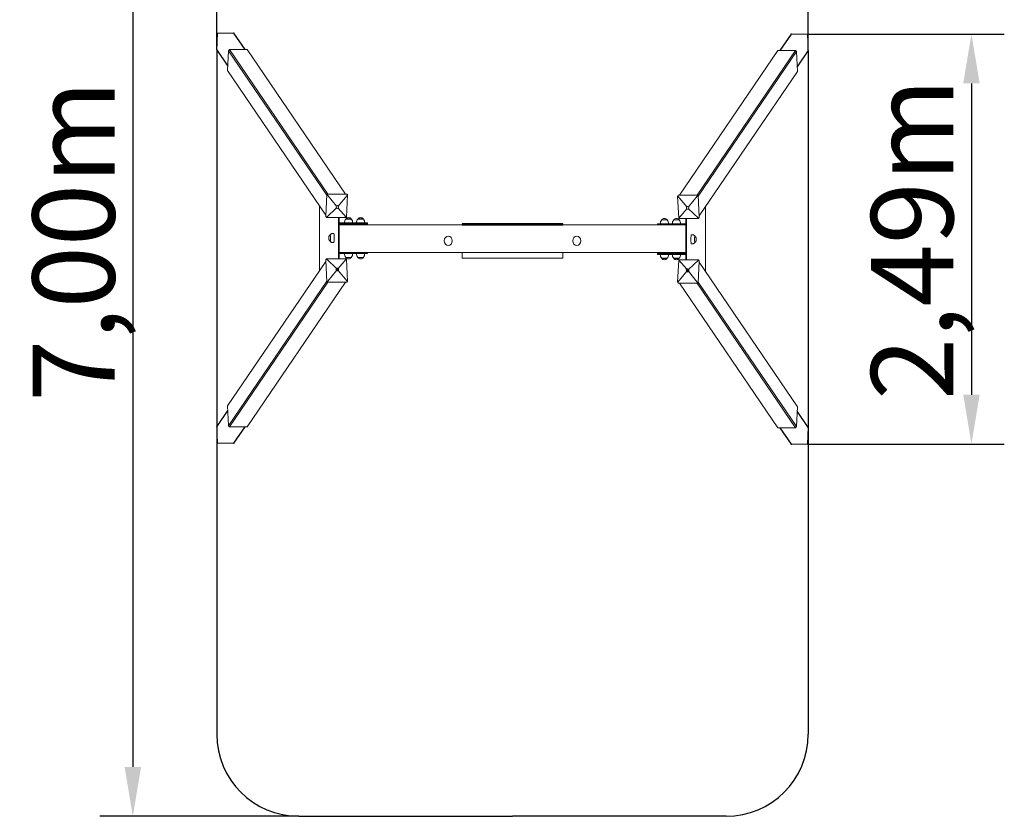
# Model space of a CAD drawing. Units: centimetres. Extents: x -1685 to 4307, y -2810 to 5402.
# Drawn here: x -1685 to 4307, y -2810 to 2036 of the extents above; entities that cross this region are included whole.
import ezdxf

# ---------------------------------------------------------------- set-up
doc = ezdxf.new("R2010")
doc.units = ezdxf.units.CM
doc.header["$MEASUREMENT"] = 0
doc.layers.add('Layer 1', color=7, linetype='Continuous')
doc.dimstyles.get("Standard").update_dxf_attribs({"dimtxt": 0.18, "dimasz": 0.18, "dimexe": 0.18, "dimexo": 0.0625, "dimgap": 0.09, "dimtad": 0, "dimtih": 1, "dimtoh": 1, "dimdec": 4, "dimzin": 0, "dimdsep": 46, "dimtxsty": 'Standard', "dimcen": 0.09, "dimadec": 0, "dimazin": 0, "dimtfac": 1, "dimtdec": 4, "dimtofl": 0, "dimtmove": 0, "dimatfit": 3, "dimfxl": 1, "dimtolj": 1, "dimtzin": 0, "dimarcsym": 0})

# ---------------------------------------------------------------- blocks, each defined once
blk = doc.blocks.new('*D2')
at = {"color": 0, "lineweight": -2}
for p, q in [((13.7, 4190.4), (-1196.7, 4190.4)), ((-996.7, 3890.4), (-996.7, -2509.6)), ((13.7, -2809.6), (-1196.7, -2809.6))]:
    blk.add_line(p, q, dxfattribs=at)
at = {"color": 0}
for points in [[(-946.7, 3890.4), (-1046.7, 3890.4), (-996.7, 4190.4)], [(-1046.7, -2509.6), (-946.7, -2509.6), (-996.7, -2809.6)]]:
    blk.add_solid(points, dxfattribs=at)
at = {"layer": 'Defpoints', "color": 0}
for p in [(13.8, 4190.4), (-996.7, -2809.6), (13.8, -2809.6)]:
    blk.add_point(p, dxfattribs=at)
at = {"color": 0, "insert": (-1357.2, 690.4), "char_height": 500, "attachment_point": 5, "rotation": 90}
blk.add_mtext('\\A1;{\\fArial|b1|i0|c238|p34;7,00m}', dxfattribs=at)
blk = doc.blocks.new('*D3')
at = {"color": 0, "lineweight": -2, "transparency": 16777216}
for p, q in [((3108.9, 1948.7), (4306.7, 1948.7)), ((4106.7, 1648.7), (4106.7, -245.6)), ((3108.9, -545.6), (4306.7, -545.6))]:
    blk.add_line(p, q, dxfattribs=at)
at = {"color": 0, "transparency": 16777216}
for points in [[(4056.7, 1648.7), (4156.7, 1648.7), (4106.7, 1948.7)], [(4056.7, -245.6), (4156.7, -245.6), (4106.7, -545.6)]]:
    blk.add_solid(points, dxfattribs=at)
at = {"layer": 'Defpoints', "color": 0, "transparency": 16777216}
for p in [(3108.8, 1948.7), (3108.8, -545.6), (4106.7, -545.6)]:
    blk.add_point(p, dxfattribs=at)
at = {"color": 0, "transparency": 16777216, "insert": (3745.9, 701.6), "char_height": 500, "attachment_point": 5, "rotation": 90}
blk.add_mtext('\\A1;{\\fArial|b1|i0|c238|p34;2,49m}', dxfattribs=at)

msp = doc.modelspace()

# ---------------------------------------------------------------- hatches: boundary and pattern name
h = msp.add_hatch(color=256)
h.set_gradient(color1=(104, 21, 3), color2=(104, 19, 2), one_color=1)
edge = h.paths.add_edge_path()
edge.add_spline(control_points=[(432.2949, 620.017956), (432.2949, 620.021126), (432.2949, 620.704636), (432.2949, 620.707933)], knot_values=[0.0023134134, 0.0023134134, 0.0023134134, 0.0023134134, 0.9975939559, 0.9975939559, 0.9975939559, 0.9975939559], degree=3, periodic=0)
edge.add_spline(control_points=[(432.2949, 620.707945), (324.501581, 620.707945), (259.0849, 620.707945), (259.0849, 620.707945)], knot_values=[0, 0, 0, 0, 0.1761022002, 0.1761022002, 0.1761022002, 0.1761022002], degree=3, periodic=0)
edge.add_spline(control_points=[(259.0849, 620.707945), (259.0849, 620.477198), (259.0849, 620.247195), (259.0849, 620.017945)], knot_values=[0.2484212664, 0.2484212664, 0.2484212664, 0.2484212664, 0.2508561314, 0.2508561314, 0.2508561314, 0.2508561314], degree=3, periodic=0)
edge.add_spline(control_points=[(259.0849, 620.017945), (259.0849, 620.017945), (432.258013, 620.017945), (432.294894, 620.017945)], knot_values=[0, 0, 0, 0, 0.9998935152, 0.9998935152, 0.9998935152, 0.9998935152], degree=3, periodic=0)
at = {"true_color": 0x681503}
h = msp.add_hatch(dxfattribs=at)
h.set_pattern_fill('ANSI31', color=26)
edge = h.paths.add_edge_path()
edge.add_spline(control_points=[(254.0549, 512.307945), (256.374436, 515.721778), (256.017145, 520.53526), (253.343025, 523.467492)], knot_values=[0, 0, 0, 0, 0.4676484106, 0.4676484106, 0.4676484106, 0.4676484106], degree=3, periodic=0)
edge.add_spline(control_points=[(253.343025, 523.467492), (253.158032, 523.670341), (252.96195, 523.864188), (252.7549, 524.047945), (252.7549, 524.047945), (249.721435, 526.730666), (245.420909, 526.259216), (242.868901, 523.093598)], knot_values=[0.4676484106, 0.4676484106, 0.4676484106, 0.4676484106, 0.5, 0.5, 0.5, 0.50000001, 0.9739789684, 0.9739789684, 0.9739789684, 0.9739789684], degree=3, periodic=0)
edge.add_spline(control_points=[(242.868901, 523.093598), (242.728797, 522.919808), (242.593964, 522.737899), (242.4649, 522.547945)], knot_values=[0.9739789684, 0.9739789684, 0.9739789684, 0.9739789684, 1, 1, 1, 1], degree=3, periodic=0)
edge.add_spline(control_points=[(242.4649, 522.547945), (242.4649, 522.547945), (242.4049, 522.457945), (242.4049, 522.457945)], knot_values=[0, 0, 0, 0, 1, 1, 1, 1], degree=3, periodic=0)
edge.add_spline(control_points=[(242.4049, 522.457945), (240.0949, 519.057945), (240.5349, 514.397945), (243.4349, 511.657945)], knot_values=[0, 0, 0, 0, 1, 1, 1, 1], degree=3, periodic=0)
edge.add_spline(control_points=[(243.4349, 511.657945), (244.7749, 510.047945), (246.5949, 509.127945), (248.5049, 509.127945), (248.5049, 509.127945), (250.4149, 509.127945), (252.2349, 510.047945), (253.5749, 511.657945)], knot_values=[0, 0, 0, 0, 0.5, 0.5, 0.5, 0.50000001, 1, 1, 1, 1], degree=3, periodic=0)
edge.add_spline(control_points=[(253.5749, 511.657945), (253.7249, 511.837945), (253.8649, 512.017945), (253.9949, 512.217945)], knot_values=[0, 0, 0, 0, 1, 1, 1, 1], degree=3, periodic=0)
edge.add_spline(control_points=[(253.9949, 512.217945), (253.9949, 512.217945), (254.0549, 512.307945), (254.0549, 512.307945)], knot_values=[0, 0, 0, 0, 1, 1, 1, 1], degree=3, periodic=0)
h = msp.add_hatch(dxfattribs=at)
h.set_pattern_fill('ANSI31', color=26)
edge = h.paths.add_edge_path()
edge.add_spline(control_points=[(2384.1349, 506.087945), (2387.0349, 508.817945), (2387.4749, 513.487945), (2385.1649, 516.887945)], knot_values=[0, 0, 0, 0, 1, 1, 1, 1], degree=3, periodic=0)
edge.add_spline(control_points=[(2385.1649, 516.887945), (2385.1649, 516.887945), (2385.1049, 516.967945), (2385.1049, 516.967945)], knot_values=[0, 0, 0, 0, 1, 1, 1, 1], degree=3, periodic=0)
edge.add_spline(control_points=[(2385.1049, 516.967945), (2384.975661, 517.160188), (2384.839963, 517.344666), (2384.698317, 517.521164)], knot_values=[0, 0, 0, 0, 0.0269247333, 0.0269247333, 0.0269247333, 0.0269247333], degree=3, periodic=0)
edge.add_spline(control_points=[(2384.698317, 517.521164), (2383.086359, 519.529748), (2380.704079, 520.504828), (2378.3049, 520.127945), (2378.3049, 520.127945), (2378.304874, 520.127941), (2378.304848, 520.127937), (2378.304822, 520.127933)], knot_values=[0.0269247333, 0.0269247333, 0.0269247333, 0.0269247333, 0.3333333333, 0.3333333333, 0.3333333333, 0.3333333433, 0.3333366667, 0.3333366667, 0.3333366667, 0.3333366667], degree=3, periodic=0)
edge.add_spline(control_points=[(2378.304822, 520.127933), (2375.714856, 519.727906), (2373.50489, 517.777917), (2372.5149, 515.007945), (2372.5149, 515.007945), (2371.5249, 512.247945), (2371.9149, 509.077945), (2373.5149, 506.727945)], knot_values=[0.3333366667, 0.3333366667, 0.3333366667, 0.3333366667, 0.6666666667, 0.6666666667, 0.6666666667, 0.6666666767, 1, 1, 1, 1], degree=3, periodic=0)
edge.add_spline(control_points=[(2373.5149, 506.727945), (2373.5149, 506.727945), (2373.5749, 506.647945), (2373.5749, 506.647945)], knot_values=[0, 0, 0, 0, 1, 1, 1, 1], degree=3, periodic=0)
edge.add_spline(control_points=[(2373.5749, 506.647945), (2373.7049, 506.437945), (2373.8449, 506.267945), (2373.9949, 506.087945)], knot_values=[0, 0, 0, 0, 1, 1, 1, 1], degree=3, periodic=0)
edge.add_spline(control_points=[(2373.9949, 506.087945), (2375.3349, 504.467945), (2377.1549, 503.547945), (2379.0649, 503.547945), (2379.0649, 503.547945), (2380.9749, 503.547945), (2382.7949, 504.467945), (2384.1349, 506.087945)], knot_values=[0, 0, 0, 0, 0.5, 0.5, 0.5, 0.50000001, 1, 1, 1, 1], degree=3, periodic=0)

# ---------------------------------------------------------------- linework, layer by layer
at = {"color": 1}
for p, q in [((-486.2151, 1852.387945), (-486.2151, 3690.407945)), ((3113.7849, 1846.807945), (3113.7849, 3690.407945)), ((-486.2151, 1852.387945), (-486.2151, -438.112055)), ((3113.7849, 1846.807945), (3113.7849, -2309.592055)), ((-486.2151, -438.112055), (-486.2151, -2309.592055)), ((13.7849, -2809.592055), (1313.7849, -2809.592055)), ((2613.7849, -2809.592055), (1313.7849, -2809.592055))]:
    msp.add_line(p, q, dxfattribs=at)
for p, q in [((-383.8051, 1954.327945), (-381.4051, 1954.327945)), ((-383.315246, 1953.607945), (-383.8051, 1954.327945)), ((-380.9151, 1953.607945), (-383.315246, 1953.607945)), ((-381.4051, 1954.327945), (-380.9151, 1953.607945)), ((3008.9749, 1948.747945), (3008.4849, 1948.027945)), ((3008.4849, 1948.027945), (3010.885046, 1948.027945)), ((3011.3749, 1948.747945), (3008.9749, 1948.747945)), ((3010.885046, 1948.027945), (3011.3749, 1948.747945)), ((3113.163614, 1848.771022), (3113.6649, 1849.507945)), ((3113.2949, 1846.077945), (3113.163614, 1848.771022)), ((3113.7849, 1846.807945), (3113.2949, 1846.077945)), ((3113.6649, 1849.507945), (3113.7849, 1846.807945)), ((-418.7451, 1753.187945), (-418.74384, 1753.185756)), ((-418.6151, 1755.887945), (-418.61183, 1755.882795)), ((3046.1849, 1750.307945), (3046.180325, 1750.302646)), ((3046.3149, 1747.617945), (3046.31308, 1747.615641)), ((305.1949, 974.507945), (308.7049, 969.337945)), ((2449.9449, 842.297945), (2449.940659, 842.291804)), ((1008.2849, 794.957945), (1008.2849, 787.987945)), ((1619.2849, 794.957945), (1008.2849, 794.957945)), ((1008.2849, 787.987945), (1619.2849, 787.987945)), ((1619.2849, 787.987945), (1619.2849, 794.957945)), ((2446.2049, 828.237945), (2446.0149, 828.007945)), ((177.6249, 566.397945), (177.628826, 566.404089)), ((2446.2049, 574.877945), (2446.0149, 575.117945)), ((2449.9449, 560.817945), (2449.939986, 560.825656)), ((-418.7451, -338.922055), (-418.743629, -338.919762)), ((3046.3149, -344.492055), (3046.313756, -344.490366)), ((-485.7251, -437.382055), (-486.2151, -438.112055)), ((-486.2151, -438.112055), (-486.084242, -440.796093)), ((-486.084242, -440.796093), (-485.593814, -440.075132)), ((-485.593814, -440.075132), (-485.7251, -437.382055)), ((-383.315246, -539.332055), (-383.8051, -540.052055)), ((-383.8051, -540.052055), (-381.4051, -540.052055)), ((-383.315246, -539.332055), (-380.9151, -539.332055)), ((-380.9151, -539.332055), (-383.315246, -539.332055)), ((-380.9151, -539.332055), (-381.4051, -540.052055)), ((-381.4051, -540.052055), (-380.9151, -539.332055)), ((-381.4051, -540.052055), (-381.4051, -540.052055)), ((3008.4849, -544.912055), (3008.9749, -545.632055)), ((3010.885046, -544.912055), (3008.4849, -544.912055)), ((3008.9749, -545.632055), (3011.3749, -545.632055)), ((3011.3749, -545.632055), (3010.885046, -544.912055)), ((3108.8149, -545.632055), (3108.8149, -545.632055))]:
    msp.add_line(p, q)
for centre, start, end in [((13.7849, -2309.592055), 180, 270), ((2613.7849, -2309.592055), 270, 0)]:
    msp.add_arc(centre, 500, start, end, dxfattribs=at)
at = {"layer": 'Layer 1', "lineweight": 5}
for points in [[(-486.2151, 1852.387945), (-486.2151, 1852.387945), (-481.2451, 1954.327945), (-481.2451, 1954.327945)], [(-485.7251, 1851.657945), (-485.7251, 1851.657945), (-480.7551, 1953.607945), (-480.7551, 1953.607945)], [(-481.2451, 1954.327945), (-481.2451, 1954.327945), (-381.4051, 1954.327945), (-381.4051, 1954.327945)], [(-480.7551, 1953.607945), (-480.7551, 1953.607945), (-380.9151, 1953.607945), (-380.9151, 1953.607945)], [(-383.8051, 1954.327945), (-383.8051, 1954.327945), (-315.8651, 1854.467945), (-315.8651, 1854.467945)], [(-381.4051, 1954.327945), (-381.4051, 1954.327945), (-313.4751, 1854.467945), (-313.4751, 1854.467945)], [(3008.9749, 1948.747945), (3008.9749, 1948.747945), (2941.0449, 1848.887945), (2941.0449, 1848.887945)], [(3011.3749, 1948.747945), (3011.3749, 1948.747945), (2943.4349, 1848.887945), (2943.4349, 1848.887945)], [(3008.4849, 1948.027945), (3008.4849, 1948.027945), (3108.3249, 1948.027945), (3108.3249, 1948.027945)], [(3008.9749, 1948.747945), (3008.9749, 1948.747945), (3108.8149, 1948.747945), (3108.8149, 1948.747945)], [(3108.3249, 1948.027945), (3108.3249, 1948.027945), (3113.2949, 1846.077945), (3113.2949, 1846.077945)], [(3108.8149, 1948.747945), (3108.8149, 1948.747945), (3113.7849, 1846.807945), (3113.7849, 1846.807945)], [(-486.2151, 1852.387945), (-486.2151, 1852.387945), (-418.7451, 1753.187945), (-418.7451, 1753.187945)], [(-486.0951, 1855.067945), (-486.0951, 1855.067945), (-418.6151, 1755.887945), (-418.6151, 1755.887945)], [(-420.0451, 1726.557945), (-420.0451, 1726.557945), (-414.1251, 1847.727945), (-414.1251, 1847.727945)], [(-407.8251, 1854.467945), (-407.8251, 1854.467945), (-414.1251, 1847.727945), (-414.1251, 1847.727945)], [(-414.1251, 1847.727945), (-414.1251, 1847.727945), (183.5549, 969.067945), (183.5549, 969.067945)], [(190.0549, 975.497945), (190.0549, 975.497945), (-407.8251, 1854.467945), (-407.8251, 1854.467945)], [(-407.8251, 1854.467945), (-407.8251, 1854.467945), (-300.2551, 1854.467945), (-300.2551, 1854.467945)], [(-300.2551, 1854.467945), (-300.2551, 1854.467945), (297.6249, 975.497945), (297.6249, 975.497945)], [(2927.8249, 1848.887945), (2927.8249, 1848.887945), (2329.9449, 969.917945), (2329.9449, 969.917945)], [(2437.5149, 969.917945), (2437.5149, 969.917945), (3035.3949, 1848.887945), (3035.3949, 1848.887945)], [(3041.6949, 1842.157945), (3041.6949, 1842.157945), (2444.0149, 963.487945), (2444.0149, 963.487945)], [(3035.3949, 1848.887945), (3035.3949, 1848.887945), (2927.8249, 1848.887945), (2927.8249, 1848.887945)], [(3035.3949, 1848.887945), (3035.3949, 1848.887945), (3041.6949, 1842.157945), (3041.6949, 1842.157945)], [(3047.6149, 1720.977945), (3047.6149, 1720.977945), (3041.6949, 1842.157945), (3041.6949, 1842.157945)], [(3113.6649, 1849.507945), (3113.6649, 1849.507945), (3046.1849, 1750.307945), (3046.1849, 1750.307945)], [(3113.7849, 1846.807945), (3113.7849, 1846.807945), (3046.3149, 1747.617945), (3046.3149, 1747.617945)], [(177.6249, 847.877945), (177.6249, 847.877945), (-420.0451, 1726.557945), (-420.0451, 1726.557945)], [(2449.9449, 842.297945), (2449.9449, 842.297945), (3047.6149, 1720.977945), (3047.6149, 1720.977945)], [(177.2849, 840.847945), (177.2849, 840.847945), (183.7349, 972.797945), (183.7349, 972.797945)], [(186.2549, 975.497945), (186.2549, 975.497945), (303.3949, 975.497945), (303.3949, 975.497945)], [(188.1749, 969.337945), (187.6149, 968.967945), (187.1949, 968.457945), (187.0349, 967.947945)], [(189.5549, 970.637945), (189.0549, 970.447945), (188.5549, 969.977945), (188.1749, 969.337945)], [(188.1749, 969.337945), (188.5149, 968.907945), (188.9049, 968.437945), (189.3249, 967.947945)], [(189.3249, 967.947945), (189.3249, 967.947945), (243.4349, 902.607945), (243.4349, 902.607945)], [(307.6949, 967.947945), (307.6949, 967.947945), (253.5749, 902.607945), (253.5749, 902.607945)], [(309.0349, 968.357945), (309.0349, 968.357945), (302.5249, 835.257945), (302.5249, 835.257945)], [(305.1949, 974.507945), (304.7649, 975.137945), (304.1049, 975.497945), (303.3949, 975.497945)], [(308.7049, 969.337945), (308.1849, 969.977945), (307.4649, 970.447945), (306.6949, 970.637945)], [(307.6949, 967.947945), (308.1049, 968.437945), (308.4449, 968.907945), (308.7049, 969.337945)], [(309.0349, 968.357945), (309.0549, 968.737945), (308.9349, 969.077945), (308.7049, 969.337945)], [(2318.8649, 963.757945), (2318.6349, 963.497945), (2318.5149, 963.167945), (2318.5349, 962.787945)], [(2325.0449, 829.677945), (2325.0449, 829.677945), (2318.5349, 962.787945), (2318.5349, 962.787945)], [(2322.3749, 968.937945), (2322.3749, 968.937945), (2318.8649, 963.757945), (2318.8649, 963.757945)], [(2320.8749, 965.057945), (2320.1049, 964.867945), (2319.3849, 964.397945), (2318.8649, 963.757945)], [(2318.8649, 963.757945), (2319.1249, 963.327945), (2319.4649, 962.857945), (2319.8749, 962.367945)], [(2319.8749, 962.367945), (2319.8749, 962.367945), (2373.9949, 897.037945), (2373.9949, 897.037945)], [(2324.1749, 969.917945), (2323.4649, 969.917945), (2322.8049, 969.567945), (2322.3749, 968.937945)], [(2324.1749, 969.917945), (2324.1749, 969.917945), (2441.3149, 969.917945), (2441.3149, 969.917945)], [(2438.2449, 962.367945), (2438.2449, 962.367945), (2384.1349, 897.037945), (2384.1349, 897.037945)], [(2439.3949, 963.757945), (2439.0149, 964.397945), (2438.5149, 964.867945), (2438.0149, 965.057945)], [(2438.2449, 962.367945), (2438.6649, 962.857945), (2439.0549, 963.327945), (2439.3949, 963.757945)], [(2440.5349, 962.367945), (2440.3749, 962.877945), (2439.9549, 963.387945), (2439.3949, 963.757945)], [(2443.8349, 967.217945), (2443.8349, 967.217945), (2450.2849, 835.267945), (2450.2849, 835.267945)], [(139.9849, 511.047945), (139.9849, 511.047945), (139.9849, 903.217945), (139.9849, 903.217945)], [(243.4349, 902.607945), (240.5349, 899.877945), (240.0949, 895.207945), (242.4049, 891.807945)], [(253.9949, 902.047945), (253.8649, 902.257945), (253.7249, 902.427945), (253.5749, 902.607945)], [(254.0549, 901.967945), (254.0549, 901.967945), (253.9949, 902.047945), (253.9949, 902.047945)], [(177.2849, 840.847945), (177.2649, 840.227945), (177.4249, 839.617945), (177.7549, 839.147945)], [(177.7549, 839.147945), (177.7549, 839.147945), (181.5549, 833.577945), (181.5549, 833.577945)], [(182.8149, 834.597945), (182.8149, 834.597945), (242.8749, 891.177945), (242.8749, 891.177945)], [(242.4649, 891.727945), (242.4649, 891.727945), (242.4049, 891.807945), (242.4049, 891.807945)], [(301.1849, 834.597945), (301.1849, 834.597945), (253.3349, 890.797945), (253.3349, 890.797945)], [(2326.3849, 829.017945), (2326.3849, 829.017945), (2374.2349, 885.237945), (2374.2349, 885.237945)], [(2373.5149, 896.387945), (2373.5149, 896.387945), (2373.5749, 896.477945), (2373.5749, 896.477945)], [(2373.9949, 897.037945), (2373.8449, 896.857945), (2373.7049, 896.677945), (2373.5749, 896.477945)], [(2385.1649, 886.237945), (2387.4749, 889.637945), (2387.0349, 894.297945), (2384.1349, 897.037945)], [(2444.7549, 829.017945), (2444.7549, 829.017945), (2384.6949, 885.607945), (2384.6949, 885.607945)], [(2385.1049, 886.147945), (2385.1049, 886.147945), (2385.1649, 886.237945), (2385.1649, 886.237945)], [(2487.5849, 897.647945), (2487.5849, 897.647945), (2487.5849, 505.477945), (2487.5849, 505.477945)], [(180.5949, 835.987945), (180.6849, 835.087945), (181.0349, 834.217945), (181.5549, 833.577945)], [(181.5549, 833.577945), (181.9149, 833.817945), (182.3549, 834.167945), (182.8149, 834.597945)], [(181.5549, 833.577945), (181.7749, 833.327945), (182.0549, 833.207945), (182.3749, 833.207945)], [(300.7449, 833.207945), (300.7449, 833.207945), (182.3749, 833.207945), (182.3749, 833.207945)], [(254.3049, 833.207945), (254.3049, 833.207945), (254.3049, 581.067945), (254.3049, 581.067945)], [(259.0849, 581.067945), (259.0849, 581.067945), (259.0849, 833.207945), (259.0849, 833.207945)], [(432.2949, 799.837945), (432.2949, 799.837945), (259.0849, 799.837945), (259.0849, 799.837945)], [(432.2949, 794.257945), (432.2949, 794.257945), (259.0849, 794.257945), (259.0849, 794.257945)], [(2368.4849, 787.987945), (2368.4849, 787.987945), (259.0849, 787.987945), (259.0849, 787.987945)], [(299.7049, 823.527945), (293.7949, 817.617945), (290.8149, 808.737945), (291.7649, 799.837945)], [(316.2049, 832.587945), (309.9449, 832.467945), (303.9849, 829.447945), (299.7049, 824.227945)], [(299.7049, 824.227945), (299.7049, 824.227945), (332.7049, 824.227945), (332.7049, 824.227945)], [(299.7049, 823.527945), (299.7049, 823.527945), (299.7049, 824.227945), (299.7049, 824.227945)], [(332.7049, 823.527945), (332.7049, 823.527945), (299.7049, 823.527945), (299.7049, 823.527945)], [(300.7449, 833.207945), (301.2349, 833.207945), (301.6949, 833.327945), (302.0649, 833.577945)], [(301.1849, 834.597945), (301.5349, 834.167945), (301.8449, 833.817945), (302.0649, 833.577945)], [(302.0649, 833.577945), (302.3449, 834.037945), (302.5049, 834.627945), (302.5249, 835.257945)], [(332.7049, 824.227945), (328.4249, 829.447945), (322.4749, 832.467945), (316.2049, 832.587945)], [(332.7049, 823.527945), (332.7049, 823.527945), (332.7049, 824.227945), (332.7049, 824.227945)], [(340.6449, 799.837945), (341.5949, 808.737945), (338.6249, 817.617945), (332.7049, 823.527945)], [(373.0249, 823.527945), (367.1149, 817.617945), (364.1249, 808.737945), (365.0849, 799.837945)], [(389.5249, 832.587945), (383.2649, 832.467945), (377.3049, 829.447945), (373.0249, 824.227945)], [(373.0249, 824.227945), (373.0249, 824.227945), (406.0149, 824.227945), (406.0149, 824.227945)], [(373.0249, 823.527945), (373.0249, 823.527945), (373.0249, 824.227945), (373.0249, 824.227945)], [(406.0149, 823.527945), (406.0149, 823.527945), (373.0249, 823.527945), (373.0249, 823.527945)], [(406.0149, 824.227945), (401.7449, 829.447945), (395.7949, 832.467945), (389.5249, 832.587945)], [(406.0149, 823.527945), (406.0149, 823.527945), (406.0149, 824.227945), (406.0149, 824.227945)], [(413.9649, 799.837945), (414.9149, 808.737945), (411.9449, 817.617945), (406.0149, 823.527945)], [(432.2949, 794.257945), (432.2949, 794.257945), (432.2949, 799.837945), (432.2949, 799.837945)], [(432.2949, 794.257945), (432.2949, 794.257945), (432.2949, 788.677945), (432.2949, 788.677945)], [(432.2949, 788.677945), (432.2949, 788.677945), (432.2949, 787.987945), (432.2949, 787.987945)], [(1008.2849, 787.987945), (1008.2849, 787.987945), (1008.2849, 794.957945), (1008.2849, 794.957945)], [(1008.2849, 794.957945), (1008.2849, 794.957945), (1619.2849, 794.957945), (1619.2849, 794.957945)], [(1619.2849, 794.957945), (1619.2849, 794.957945), (1619.2849, 787.987945), (1619.2849, 787.987945)], [(2368.4849, 794.257945), (2368.4849, 794.257945), (2195.2749, 794.257945), (2195.2749, 794.257945)], [(2195.2749, 788.677945), (2195.2749, 788.677945), (2195.2749, 794.257945), (2195.2749, 794.257945)], [(2368.4849, 788.677945), (2368.4849, 788.677945), (2195.2749, 788.677945), (2195.2749, 788.677945)], [(2195.2749, 788.677945), (2195.2749, 788.677945), (2195.2749, 787.987945), (2195.2749, 787.987945)], [(2221.5549, 817.957945), (2215.6249, 812.047945), (2212.6549, 803.167945), (2213.6049, 794.257945)], [(2238.0449, 827.017945), (2231.7749, 826.897945), (2225.8249, 823.887945), (2221.5549, 818.647945)], [(2221.5549, 818.647945), (2221.5549, 818.647945), (2254.5449, 818.647945), (2254.5449, 818.647945)], [(2221.5549, 817.957945), (2221.5549, 817.957945), (2221.5549, 818.647945), (2221.5549, 818.647945)], [(2254.5449, 817.957945), (2254.5449, 817.957945), (2221.5549, 817.957945), (2221.5549, 817.957945)], [(2254.5449, 818.647945), (2250.2649, 823.887945), (2244.3049, 826.897945), (2238.0449, 827.017945)], [(2254.5449, 817.957945), (2254.5449, 817.957945), (2254.5449, 818.647945), (2254.5449, 818.647945)], [(2262.4849, 794.257945), (2263.4449, 803.167945), (2260.4549, 812.047945), (2254.5449, 817.957945)], [(2294.8649, 817.957945), (2288.9449, 812.047945), (2285.9749, 803.167945), (2286.9249, 794.257945)], [(2311.3649, 827.017945), (2305.0949, 826.897945), (2299.1449, 823.887945), (2294.8649, 818.647945)], [(2294.8649, 818.647945), (2294.8649, 818.647945), (2327.8649, 818.647945), (2327.8649, 818.647945)], [(2294.8649, 817.957945), (2294.8649, 817.957945), (2294.8649, 818.647945), (2294.8649, 818.647945)], [(2327.8649, 817.957945), (2327.8649, 817.957945), (2294.8649, 817.957945), (2294.8649, 817.957945)], [(2327.8649, 818.647945), (2323.5849, 823.887945), (2317.6249, 826.897945), (2311.3649, 827.017945)], [(2325.0449, 829.677945), (2325.0649, 829.047945), (2325.2249, 828.467945), (2325.5049, 828.007945)], [(2325.5049, 828.007945), (2325.7249, 828.237945), (2326.0349, 828.597945), (2326.3849, 829.017945)], [(2325.5049, 828.007945), (2325.8749, 827.747945), (2326.3349, 827.627945), (2326.8249, 827.627945)], [(2445.1949, 827.627945), (2445.1949, 827.627945), (2326.8249, 827.627945), (2326.8249, 827.627945)], [(2327.8649, 817.957945), (2327.8649, 817.957945), (2327.8649, 818.647945), (2327.8649, 818.647945)], [(2335.8049, 794.257945), (2336.7549, 803.167945), (2333.7749, 812.047945), (2327.8649, 817.957945)], [(2368.4849, 827.627945), (2368.4849, 827.627945), (2368.4849, 575.487945), (2368.4849, 575.487945)], [(2373.2649, 575.487945), (2373.2649, 575.487945), (2373.2649, 827.627945), (2373.2649, 827.627945)], [(2444.7549, 829.017945), (2445.2149, 828.597945), (2445.6549, 828.237945), (2446.0149, 828.007945)], [(2445.1949, 827.627945), (2445.5149, 827.627945), (2445.7949, 827.747945), (2446.0149, 828.007945)], [(2449.8149, 833.567945), (2449.8149, 833.567945), (2446.2049, 828.237945), (2446.2049, 828.237945)], [(2449.8149, 833.567945), (2450.1449, 834.037945), (2450.3049, 834.657945), (2450.2849, 835.267945)], [(203.4949, 726.987945), (203.4949, 726.987945), (202.9049, 726.987945), (202.9049, 726.987945)], [(2424.0749, 719.347945), (2424.0749, 719.347945), (2424.6649, 719.347945), (2424.6649, 719.347945)], [(203.4949, 689.347945), (203.4949, 689.347945), (202.9049, 689.347945), (202.9049, 689.347945)], [(2424.0749, 681.707945), (2424.0749, 681.707945), (2424.6649, 681.707945), (2424.6649, 681.707945)], [(259.0849, 620.707945), (259.0849, 620.707945), (2368.4849, 620.707945), (2368.4849, 620.707945)], [(259.0849, 620.017945), (259.0849, 620.017945), (432.2949, 620.017945), (432.2949, 620.017945)], [(259.0849, 614.437945), (259.0849, 614.437945), (432.2949, 614.437945), (432.2949, 614.437945)], [(291.7649, 614.437945), (290.8149, 605.527945), (293.7949, 596.647945), (299.7049, 590.737945)], [(332.7049, 590.737945), (338.6249, 596.647945), (341.5949, 605.527945), (340.6449, 614.437945)], [(365.0849, 614.437945), (364.1249, 605.527945), (367.1149, 596.647945), (373.0249, 590.737945)], [(406.0149, 590.737945), (411.9449, 596.647945), (414.9149, 605.527945), (413.9649, 614.437945)], [(432.2949, 620.017945), (432.2949, 620.017945), (432.2949, 620.707945), (432.2949, 620.707945)], [(432.2949, 620.017945), (432.2949, 620.017945), (432.2949, 614.437945), (432.2949, 614.437945)], [(1008.2849, 585.857945), (1008.2849, 585.857945), (1008.2849, 620.707945), (1008.2849, 620.707945)], [(1619.2849, 620.707945), (1619.2849, 620.707945), (1619.2849, 585.857945), (1619.2849, 585.857945)], [(2195.2749, 620.017945), (2195.2749, 620.017945), (2195.2749, 620.707945), (2195.2749, 620.707945)], [(2195.2749, 614.437945), (2195.2749, 614.437945), (2195.2749, 620.017945), (2195.2749, 620.017945)], [(2195.2749, 614.437945), (2195.2749, 614.437945), (2368.4849, 614.437945), (2368.4849, 614.437945)], [(2195.2749, 614.437945), (2195.2749, 614.437945), (2195.2749, 608.857945), (2195.2749, 608.857945)], [(2195.2749, 608.857945), (2195.2749, 608.857945), (2368.4849, 608.857945), (2368.4849, 608.857945)], [(2213.6049, 608.857945), (2212.6549, 599.957945), (2215.6249, 591.077945), (2221.5549, 585.167945)], [(2254.5449, 585.167945), (2260.4549, 591.077945), (2263.4249, 599.957945), (2262.4849, 608.857945)], [(2286.9249, 608.857945), (2285.9749, 599.957945), (2288.9449, 591.077945), (2294.8649, 585.167945)], [(2327.8649, 585.167945), (2333.7749, 591.077945), (2336.7449, 599.957945), (2335.8049, 608.857945)], [(177.6249, 566.397945), (177.6249, 566.397945), (-420.0451, -312.282055), (-420.0451, -312.282055)], [(177.7549, 575.127945), (177.4249, 574.657945), (177.2649, 574.037945), (177.2849, 573.427945)], [(183.7349, 441.477945), (183.7349, 441.477945), (177.2849, 573.427945), (177.2849, 573.427945)], [(177.7549, 575.127945), (177.7549, 575.127945), (181.5549, 580.687945), (181.5549, 580.687945)], [(181.5549, 580.687945), (181.0349, 580.057945), (180.6849, 579.187945), (180.5949, 578.277945)], [(182.3749, 581.067945), (182.0549, 581.067945), (181.7749, 580.947945), (181.5549, 580.687945)], [(182.8149, 579.677945), (182.3549, 580.097945), (181.9149, 580.457945), (181.5549, 580.687945)], [(182.3749, 581.067945), (182.3749, 581.067945), (300.7449, 581.067945), (300.7449, 581.067945)], [(182.8149, 579.677945), (182.8149, 579.677945), (242.8749, 523.087945), (242.8749, 523.087945)], [(301.1849, 579.677945), (301.1849, 579.677945), (253.3349, 523.457945), (253.3349, 523.457945)], [(299.7049, 590.737945), (299.7049, 590.737945), (332.7049, 590.737945), (332.7049, 590.737945)], [(299.7049, 590.737945), (299.7049, 590.737945), (299.7049, 590.047945), (299.7049, 590.047945)], [(332.7049, 590.047945), (332.7049, 590.047945), (299.7049, 590.047945), (299.7049, 590.047945)], [(299.7049, 590.047945), (303.9849, 584.807945), (309.9449, 581.797945), (316.2049, 581.677945)], [(302.0649, 580.687945), (301.6949, 580.947945), (301.2349, 581.067945), (300.7449, 581.067945)], [(302.0649, 580.687945), (301.8449, 580.457945), (301.5349, 580.097945), (301.1849, 579.677945)], [(302.5249, 579.017945), (302.5049, 579.647945), (302.3449, 580.227945), (302.0649, 580.687945)], [(302.5249, 579.017945), (302.5249, 579.017945), (309.0349, 445.907945), (309.0349, 445.907945)], [(316.2049, 581.677945), (322.4749, 581.797945), (328.4249, 584.807945), (332.7049, 590.047945)], [(332.7049, 590.737945), (332.7049, 590.737945), (332.7049, 590.047945), (332.7049, 590.047945)], [(373.0249, 590.737945), (373.0249, 590.737945), (406.0149, 590.737945), (406.0149, 590.737945)], [(373.0249, 590.737945), (373.0249, 590.737945), (373.0249, 590.047945), (373.0249, 590.047945)], [(406.0149, 590.047945), (406.0149, 590.047945), (373.0249, 590.047945), (373.0249, 590.047945)], [(373.0249, 590.047945), (377.3049, 584.807945), (383.2649, 581.797945), (389.5249, 581.677945)], [(389.5249, 581.677945), (395.7949, 581.797945), (401.7449, 584.807945), (406.0149, 590.047945)], [(406.0149, 590.737945), (406.0149, 590.737945), (406.0149, 590.047945), (406.0149, 590.047945)], [(1619.2849, 585.857945), (1619.2849, 585.857945), (1008.2849, 585.857945), (1008.2849, 585.857945)], [(2221.5549, 585.167945), (2221.5549, 585.167945), (2254.5449, 585.167945), (2254.5449, 585.167945)], [(2221.5549, 585.167945), (2221.5549, 585.167945), (2221.5549, 584.467945), (2221.5549, 584.467945)], [(2254.5449, 584.467945), (2254.5449, 584.467945), (2221.5549, 584.467945), (2221.5549, 584.467945)], [(2221.5549, 584.467945), (2225.8249, 579.247945), (2231.7749, 576.227945), (2238.0449, 576.107945)], [(2238.0449, 576.107945), (2244.3049, 576.227945), (2250.2649, 579.247945), (2254.5449, 584.467945)], [(2254.5449, 585.167945), (2254.5449, 585.167945), (2254.5449, 584.467945), (2254.5449, 584.467945)], [(2294.8649, 585.167945), (2294.8649, 585.167945), (2327.8649, 585.167945), (2327.8649, 585.167945)], [(2294.8649, 585.167945), (2294.8649, 585.167945), (2294.8649, 584.467945), (2294.8649, 584.467945)], [(2327.8649, 584.467945), (2327.8649, 584.467945), (2294.8649, 584.467945), (2294.8649, 584.467945)], [(2294.8649, 584.467945), (2299.1449, 579.247945), (2305.0949, 576.227945), (2311.3649, 576.107945)], [(2311.3649, 576.107945), (2317.6249, 576.227945), (2323.5849, 579.247945), (2327.8649, 584.467945)], [(2318.5349, 440.337945), (2318.5349, 440.337945), (2325.0449, 573.437945), (2325.0449, 573.437945)], [(2325.5049, 575.117945), (2325.2249, 574.657945), (2325.0649, 574.067945), (2325.0449, 573.437945)], [(2326.8249, 575.487945), (2326.3349, 575.487945), (2325.8749, 575.367945), (2325.5049, 575.117945)], [(2326.3849, 574.097945), (2326.0349, 574.527945), (2325.7249, 574.877945), (2325.5049, 575.117945)], [(2326.3849, 574.097945), (2326.3849, 574.097945), (2374.2349, 517.897945), (2374.2349, 517.897945)], [(2326.8249, 575.487945), (2326.8249, 575.487945), (2445.1949, 575.487945), (2445.1949, 575.487945)], [(2327.8649, 585.167945), (2327.8649, 585.167945), (2327.8649, 584.467945), (2327.8649, 584.467945)], [(2444.7549, 574.097945), (2444.7549, 574.097945), (2384.6949, 517.517945), (2384.6949, 517.517945)], [(2450.2849, 567.847945), (2450.2849, 567.847945), (2443.8349, 435.897945), (2443.8349, 435.897945)], [(2446.0149, 575.117945), (2445.6549, 574.877945), (2445.2149, 574.527945), (2444.7549, 574.097945)], [(2446.0149, 575.117945), (2445.7949, 575.367945), (2445.5149, 575.487945), (2445.1949, 575.487945)], [(2449.8149, 569.547945), (2449.8149, 569.547945), (2446.2049, 574.877945), (2446.2049, 574.877945)], [(2450.2849, 567.847945), (2450.3049, 568.467945), (2450.1449, 569.077945), (2449.8149, 569.547945)], [(2449.9449, 560.817945), (2449.9449, 560.817945), (3047.6149, -317.862055), (3047.6149, -317.862055)], [(189.3249, 446.327945), (189.3249, 446.327945), (243.4349, 511.657945), (243.4349, 511.657945)], [(242.4049, 522.457945), (240.0949, 519.057945), (240.5349, 514.397945), (243.4349, 511.657945)], [(242.4649, 522.547945), (242.4649, 522.547945), (242.4049, 522.457945), (242.4049, 522.457945)], [(253.5749, 511.657945), (253.7249, 511.837945), (253.8649, 512.017945), (253.9949, 512.217945)], [(307.6949, 446.327945), (307.6949, 446.327945), (253.5749, 511.657945), (253.5749, 511.657945)], [(254.0549, 512.307945), (254.0549, 512.307945), (253.9949, 512.217945), (253.9949, 512.217945)], [(2319.8749, 440.747945), (2319.8749, 440.747945), (2373.9949, 506.087945), (2373.9949, 506.087945)], [(2373.5149, 506.727945), (2373.5149, 506.727945), (2373.5749, 506.647945), (2373.5749, 506.647945)], [(2373.5749, 506.647945), (2373.7049, 506.437945), (2373.8449, 506.267945), (2373.9949, 506.087945)], [(2384.1349, 506.087945), (2387.0349, 508.817945), (2387.4749, 513.487945), (2385.1649, 516.887945)], [(2438.2449, 440.747945), (2438.2449, 440.747945), (2384.1349, 506.087945), (2384.1349, 506.087945)], [(2385.1049, 516.967945), (2385.1049, 516.967945), (2385.1649, 516.887945), (2385.1649, 516.887945)], [(-414.1251, -433.462055), (-414.1251, -433.462055), (183.5549, 445.207945), (183.5549, 445.207945)], [(190.0549, 438.777945), (190.0549, 438.777945), (-407.8251, -440.192055), (-407.8251, -440.192055)], [(-300.2551, -440.192055), (-300.2551, -440.192055), (297.6249, 438.777945), (297.6249, 438.777945)], [(303.3949, 438.777945), (303.3949, 438.777945), (186.2549, 438.777945), (186.2549, 438.777945)], [(187.0349, 446.327945), (187.1949, 445.817945), (187.6149, 445.307945), (188.1749, 444.937945)], [(189.3249, 446.327945), (188.9049, 445.837945), (188.5149, 445.367945), (188.1749, 444.937945)], [(188.1749, 444.937945), (188.5549, 444.297945), (189.0549, 443.827945), (189.5549, 443.637945)], [(303.3949, 438.777945), (304.1049, 438.777945), (304.7649, 439.127945), (305.1949, 439.757945)], [(305.1949, 439.757945), (305.1949, 439.757945), (308.7049, 444.937945), (308.7049, 444.937945)], [(306.6949, 443.637945), (307.4649, 443.827945), (308.1849, 444.297945), (308.7049, 444.937945)], [(308.7049, 444.937945), (308.4449, 445.367945), (308.1049, 445.837945), (307.6949, 446.327945)], [(308.7049, 444.937945), (308.9349, 445.197945), (309.0549, 445.527945), (309.0349, 445.907945)], [(2318.5349, 440.337945), (2318.5149, 439.957945), (2318.6349, 439.617945), (2318.8649, 439.357945)], [(2319.8749, 440.747945), (2319.4649, 440.257945), (2319.1249, 439.787945), (2318.8649, 439.357945)], [(2318.8649, 439.357945), (2319.3849, 438.717945), (2320.1049, 438.247945), (2320.8749, 438.057945)], [(2322.3749, 434.187945), (2322.3749, 434.187945), (2318.8649, 439.357945), (2318.8649, 439.357945)], [(2322.3749, 434.187945), (2322.8049, 433.557945), (2323.4649, 433.197945), (2324.1749, 433.197945)], [(2441.3149, 433.197945), (2441.3149, 433.197945), (2324.1749, 433.197945), (2324.1749, 433.197945)], [(2927.8249, -445.772055), (2927.8249, -445.772055), (2329.9449, 433.197945), (2329.9449, 433.197945)], [(2437.5149, 433.197945), (2437.5149, 433.197945), (3035.3949, -445.772055), (3035.3949, -445.772055)], [(2438.0149, 438.057945), (2438.5149, 438.247945), (2439.0149, 438.717945), (2439.3949, 439.357945)], [(2439.3949, 439.357945), (2439.0549, 439.787945), (2438.6649, 440.257945), (2438.2449, 440.747945)], [(2439.3949, 439.357945), (2439.9549, 439.727945), (2440.3749, 440.237945), (2440.5349, 440.747945)], [(3041.6949, -439.032055), (3041.6949, -439.032055), (2444.0149, 439.627945), (2444.0149, 439.627945)], [(-486.2151, -438.112055), (-486.2151, -438.112055), (-418.7451, -338.922055), (-418.7451, -338.922055)], [(-486.0951, -440.812055), (-486.0951, -440.812055), (-418.6151, -341.612055), (-418.6151, -341.612055)], [(-420.0451, -312.282055), (-420.0451, -312.282055), (-414.1251, -433.462055), (-414.1251, -433.462055)], [(3047.6149, -317.862055), (3047.6149, -317.862055), (3041.6949, -439.032055), (3041.6949, -439.032055)], [(3113.6649, -446.372055), (3113.6649, -446.372055), (3046.1849, -347.192055), (3046.1849, -347.192055)], [(3113.7849, -443.692055), (3113.7849, -443.692055), (3046.3149, -344.492055), (3046.3149, -344.492055)], [(-481.2451, -540.052055), (-481.2451, -540.052055), (-486.2151, -438.112055), (-486.2151, -438.112055)], [(-480.7551, -539.332055), (-480.7551, -539.332055), (-485.7251, -437.382055), (-485.7251, -437.382055)], [(-407.8251, -440.192055), (-407.8251, -440.192055), (-414.1251, -433.462055), (-414.1251, -433.462055)], [(-407.8251, -440.192055), (-407.8251, -440.192055), (-300.2551, -440.192055), (-300.2551, -440.192055)], [(-383.8051, -540.052055), (-383.8051, -540.052055), (-315.8651, -440.192055), (-315.8651, -440.192055)], [(-381.4051, -540.052055), (-381.4051, -540.052055), (-313.4751, -440.192055), (-313.4751, -440.192055)], [(3035.3949, -445.772055), (3035.3949, -445.772055), (2927.8249, -445.772055), (2927.8249, -445.772055)], [(3008.9749, -545.632055), (3008.9749, -545.632055), (2941.0449, -445.772055), (2941.0449, -445.772055)], [(3011.3749, -545.632055), (3011.3749, -545.632055), (2943.4349, -445.772055), (2943.4349, -445.772055)], [(3035.3949, -445.772055), (3035.3949, -445.772055), (3041.6949, -439.032055), (3041.6949, -439.032055)], [(3113.2949, -442.962055), (3113.2949, -442.962055), (3108.3249, -544.912055), (3108.3249, -544.912055)], [(3113.7849, -443.692055), (3113.7849, -443.692055), (3108.8149, -545.632055), (3108.8149, -545.632055)], [(-381.4051, -540.052055), (-381.4051, -540.052055), (-481.2451, -540.052055), (-481.2451, -540.052055)], [(-380.9151, -539.332055), (-380.9151, -539.332055), (-480.7551, -539.332055), (-480.7551, -539.332055)], [(3108.3249, -544.912055), (3108.3249, -544.912055), (3008.4849, -544.912055), (3008.4849, -544.912055)], [(3108.8149, -545.632055), (3108.8149, -545.632055), (3008.9749, -545.632055), (3008.9749, -545.632055)]]:
    msp.add_open_spline(points, degree=3, dxfattribs=at)
for points, knots in [([(186.2549, 975.497945), (185.6249, 975.497945), (184.9949, 975.197945), (184.5249, 974.697945), (184.5249, 974.697945), (184.0549, 974.207945), (183.7649, 973.527945), (183.7349, 972.797945)], [0, 0, 0, 0, 0.5, 0.5, 0.5, 0.50000001, 1, 1, 1, 1]), ([(2443.8349, 967.217945), (2443.8049, 967.947945), (2443.5149, 968.627945), (2443.0449, 969.137945), (2443.0449, 969.137945), (2442.5749, 969.637945), (2441.9449, 969.917945), (2441.3149, 969.917945)], [0, 0, 0, 0, 0.5, 0.5, 0.5, 0.50000001, 1, 1, 1, 1]), ([(242.4649, 891.727945), (244.9449, 888.077945), (249.5549, 887.397945), (252.7549, 890.227945), (252.7549, 890.227945), (255.9549, 893.057945), (256.5349, 898.317945), (254.0549, 901.967945)], [0, 0, 0, 0, 0.5, 0.5, 0.5, 0.50000001, 1, 1, 1, 1]), ([(253.5749, 902.607945), (252.2349, 904.227945), (250.4149, 905.147945), (248.5049, 905.147945), (248.5049, 905.147945), (246.5949, 905.147945), (244.7749, 904.227945), (243.4349, 902.607945)], [0, 0, 0, 0, 0.5, 0.5, 0.5, 0.50000001, 1, 1, 1, 1]), ([(2384.1349, 897.037945), (2382.7949, 898.647945), (2380.9749, 899.567945), (2379.0649, 899.567945), (2379.0649, 899.567945), (2377.1549, 899.567945), (2375.3349, 898.647945), (2373.9949, 897.037945)], [0, 0, 0, 0, 0.5, 0.5, 0.5, 0.50000001, 1, 1, 1, 1]), ([(2373.5149, 896.387945), (2371.9149, 894.037945), (2371.5249, 890.867945), (2372.5149, 888.107945), (2372.5149, 888.107945), (2373.5049, 885.337945), (2375.7149, 883.387945), (2378.3049, 882.987945), (2378.3049, 882.987945), (2380.9149, 882.577945), (2383.5049, 883.777945), (2385.1049, 886.147945)], [0, 0, 0, 0, 0.3333333333, 0.3333333333, 0.3333333333, 0.3333333433, 0.6666666667, 0.6666666667, 0.6666666667, 0.6666666767, 1, 1, 1, 1]), ([(202.2249, 689.727945), (200.4549, 691.677945), (199.4449, 693.347945), (198.7049, 694.727945), (198.7049, 694.727945), (197.4149, 697.107945), (196.9149, 698.677945), (196.5349, 699.907945), (196.5349, 699.907945), (195.7349, 702.537945), (195.6249, 703.787945), (195.4949, 704.897945), (195.4949, 704.897945), (195.3449, 706.207945), (195.3149, 707.107945), (195.3149, 708.027945), (195.3149, 708.027945), (195.2949, 708.947945), (195.3249, 709.837945), (195.4549, 711.067945), (195.4549, 711.067945), (195.5949, 712.307945), (195.6049, 713.637945), (196.7649, 717.147945), (196.7649, 717.147945), (197.0949, 718.107945), (197.5149, 719.267945), (198.2849, 720.787945), (198.2849, 720.787945), (199.0349, 722.317945), (200.1049, 724.237945), (202.2249, 726.617945)], [0, 0, 0, 0, 0.125, 0.125, 0.125, 0.12500001, 0.25, 0.25, 0.25, 0.25000001, 0.375, 0.375, 0.375, 0.37500001, 0.5, 0.5, 0.5, 0.50000001, 0.625, 0.625, 0.625, 0.62500001, 0.75, 0.75, 0.75, 0.75000001, 0.875, 0.875, 0.875, 0.87500001, 1, 1, 1, 1]), ([(202.2249, 689.727945), (203.5849, 688.207945), (204.9749, 691.357945), (205.7549, 697.697945), (205.7549, 697.697945), (206.5249, 704.027945), (206.5249, 712.307945), (205.7549, 718.637945), (205.7549, 718.637945), (204.9749, 724.987945), (203.5849, 728.127945), (202.2249, 726.617945)], [0, 0, 0, 0, 0.3333333333, 0.3333333333, 0.3333333333, 0.3333333433, 0.6666666667, 0.6666666667, 0.6666666667, 0.6666666767, 1, 1, 1, 1]), ([(223.9549, 736.037945), (221.9249, 736.317945), (219.8149, 736.307945), (217.7949, 735.987945), (217.7949, 735.987945), (215.7849, 735.687945), (213.8749, 735.067945), (212.1949, 734.317945), (212.1949, 734.317945), (210.5249, 733.547945), (209.0849, 732.647945), (207.8649, 731.727945), (207.8649, 731.727945), (206.6249, 730.797945), (205.6249, 729.857945), (204.7849, 728.967945), (204.7849, 728.967945), (204.1249, 728.267945), (203.5749, 727.617945), (203.0949, 726.987945)], [0, 0, 0, 0, 0.2, 0.2, 0.2, 0.20000001, 0.4, 0.4, 0.4, 0.40000001, 0.6, 0.6, 0.6, 0.60000001, 0.8, 0.8, 0.8, 0.80000001, 1, 1, 1, 1]), ([(203.4949, 689.347945), (204.7349, 689.347945), (205.8549, 692.927945), (206.4649, 698.757945), (206.4649, 698.757945), (207.0749, 704.587945), (207.0749, 711.747945), (206.4649, 717.577945), (206.4649, 717.577945), (205.8549, 723.397945), (204.7349, 726.987945), (203.4949, 726.987945)], [0, 0, 0, 0, 0.3333333333, 0.3333333333, 0.3333333333, 0.3333333433, 0.6666666667, 0.6666666667, 0.6666666667, 0.6666666767, 1, 1, 1, 1]), ([(223.9549, 680.297945), (226.7049, 680.687945), (228.9049, 693.047945), (228.9049, 708.167945), (228.9049, 708.167945), (228.9049, 723.267945), (226.7049, 735.637945), (223.9549, 736.037945)], [0, 0, 0, 0, 0.5, 0.5, 0.5, 0.50000001, 1, 1, 1, 1]), ([(947.3549, 691.437945), (947.3549, 706.957945), (936.3349, 719.517945), (922.7449, 719.517945), (922.7449, 719.517945), (909.1649, 719.517945), (898.1349, 706.957945), (898.1349, 691.437945), (898.1349, 691.437945), (898.1349, 675.947945), (909.1649, 663.357945), (922.7449, 663.357945), (922.7449, 663.357945), (936.3349, 663.357945), (947.3549, 675.947945), (947.3549, 691.437945)], [0, 0, 0, 0, 0.25, 0.25, 0.25, 0.25000001, 0.5, 0.5, 0.5, 0.50000001, 0.75, 0.75, 0.75, 0.75000001, 1, 1, 1, 1]), ([(1729.4349, 691.437945), (1729.4349, 706.957945), (1718.4049, 719.517945), (1704.8249, 719.517945), (1704.8249, 719.517945), (1691.2349, 719.517945), (1680.2149, 706.957945), (1680.2149, 691.437945), (1680.2149, 691.437945), (1680.2149, 675.947945), (1691.2349, 663.357945), (1704.8249, 663.357945), (1704.8249, 663.357945), (1718.4049, 663.357945), (1729.4349, 675.947945), (1729.4349, 691.437945)], [0, 0, 0, 0, 0.25, 0.25, 0.25, 0.25000001, 0.5, 0.5, 0.5, 0.50000001, 0.75, 0.75, 0.75, 0.75000001, 1, 1, 1, 1]), ([(2403.6149, 728.397945), (2400.8649, 728.007945), (2398.6649, 715.647945), (2398.6649, 700.527945), (2398.6649, 700.527945), (2398.6649, 685.427945), (2400.8649, 673.057945), (2403.6149, 672.657945)], [0, 0, 0, 0, 0.5, 0.5, 0.5, 0.50000001, 1, 1, 1, 1]), ([(2424.4749, 719.347945), (2423.9949, 719.977945), (2423.4449, 720.647945), (2422.7849, 721.317945), (2422.7849, 721.317945), (2421.9449, 722.227945), (2420.9449, 723.167945), (2419.7049, 724.077945), (2419.7049, 724.077945), (2418.4849, 725.017945), (2417.0449, 725.927945), (2415.3749, 726.687945), (2415.3749, 726.687945), (2413.6949, 727.447945), (2411.7849, 728.037945), (2409.7749, 728.357945), (2409.7749, 728.357945), (2407.7549, 728.667945), (2405.6449, 728.687945), (2403.6149, 728.397945)], [0, 0, 0, 0, 0.2, 0.2, 0.2, 0.20000001, 0.4, 0.4, 0.4, 0.40000001, 0.6, 0.6, 0.6, 0.60000001, 0.8, 0.8, 0.8, 0.80000001, 1, 1, 1, 1]), ([(2424.0749, 719.347945), (2422.8349, 719.347945), (2421.7149, 715.767945), (2421.1049, 709.937945), (2421.1049, 709.937945), (2420.4949, 704.107945), (2420.4949, 696.947945), (2421.1049, 691.117945), (2421.1049, 691.117945), (2421.7149, 685.297945), (2422.8349, 681.707945), (2424.0749, 681.707945)], [0, 0, 0, 0, 0.3333333333, 0.3333333333, 0.3333333333, 0.3333333433, 0.6666666667, 0.6666666667, 0.6666666667, 0.6666666767, 1, 1, 1, 1]), ([(2425.3449, 718.967945), (2423.9849, 720.487945), (2422.5949, 717.337945), (2421.8149, 710.997945), (2421.8149, 710.997945), (2421.0449, 704.667945), (2421.0449, 696.387945), (2421.8149, 690.057945), (2421.8149, 690.057945), (2422.5949, 683.707945), (2423.9849, 680.567945), (2425.3449, 682.077945)], [0, 0, 0, 0, 0.3333333333, 0.3333333333, 0.3333333333, 0.3333333433, 0.6666666667, 0.6666666667, 0.6666666667, 0.6666666767, 1, 1, 1, 1]), ([(203.0949, 689.347945), (203.5749, 688.717945), (204.1249, 688.047945), (204.7849, 687.377945), (204.7849, 687.377945), (205.6249, 686.467945), (206.6249, 685.527945), (207.8649, 684.617945), (207.8649, 684.617945), (209.0849, 683.677945), (210.5249, 682.767945), (212.1949, 682.007945), (212.1949, 682.007945), (213.8749, 681.247945), (215.7849, 680.657945), (217.7949, 680.337945), (217.7949, 680.337945), (219.8149, 680.027945), (221.9249, 680.007945), (223.9549, 680.297945)], [0, 0, 0, 0, 0.2, 0.2, 0.2, 0.20000001, 0.4, 0.4, 0.4, 0.40000001, 0.6, 0.6, 0.6, 0.60000001, 0.8, 0.8, 0.8, 0.80000001, 1, 1, 1, 1]), ([(2403.6149, 672.657945), (2405.6449, 672.377945), (2407.7549, 672.387945), (2409.7749, 672.707945), (2409.7749, 672.707945), (2411.7849, 673.007945), (2413.6949, 673.627945), (2415.3749, 674.377945), (2415.3749, 674.377945), (2417.0449, 675.147945), (2418.4849, 676.047945), (2419.7049, 676.967945), (2419.7049, 676.967945), (2420.9449, 677.897945), (2421.9449, 678.837945), (2422.7849, 679.727945), (2422.7849, 679.727945), (2423.4449, 680.427945), (2423.9949, 681.077945), (2424.4749, 681.707945)], [0, 0, 0, 0, 0.2, 0.2, 0.2, 0.20000001, 0.4, 0.4, 0.4, 0.40000001, 0.6, 0.6, 0.6, 0.60000001, 0.8, 0.8, 0.8, 0.80000001, 1, 1, 1, 1]), ([(2425.3449, 718.967945), (2427.1149, 717.017945), (2428.1249, 715.347945), (2428.8649, 713.967945), (2428.8649, 713.967945), (2430.1549, 711.587945), (2430.6549, 710.017945), (2431.0349, 708.787945), (2431.0349, 708.787945), (2431.8349, 706.157945), (2431.9449, 704.907945), (2432.0749, 703.797945), (2432.0749, 703.797945), (2432.2249, 702.487945), (2432.2549, 701.587945), (2432.2549, 700.667945), (2432.2549, 700.667945), (2432.2749, 699.747945), (2432.2449, 698.857945), (2432.1149, 697.627945), (2432.1149, 697.627945), (2431.9749, 696.387945), (2431.9649, 695.057945), (2430.8049, 691.547945), (2430.8049, 691.547945), (2430.4749, 690.587945), (2430.0549, 689.427945), (2429.2849, 687.907945), (2429.2849, 687.907945), (2428.5349, 686.377945), (2427.4649, 684.457945), (2425.3449, 682.077945)], [0, 0, 0, 0, 0.125, 0.125, 0.125, 0.12500001, 0.25, 0.25, 0.25, 0.25000001, 0.375, 0.375, 0.375, 0.37500001, 0.5, 0.5, 0.5, 0.50000001, 0.625, 0.625, 0.625, 0.62500001, 0.75, 0.75, 0.75, 0.75000001, 0.875, 0.875, 0.875, 0.87500001, 1, 1, 1, 1]), ([(254.0549, 512.307945), (256.5349, 515.957945), (255.9549, 521.207945), (252.7549, 524.047945), (252.7549, 524.047945), (249.5549, 526.877945), (244.9449, 526.197945), (242.4649, 522.547945)], [0, 0, 0, 0, 0.5, 0.5, 0.5, 0.50000001, 1, 1, 1, 1]), ([(243.4349, 511.657945), (244.7749, 510.047945), (246.5949, 509.127945), (248.5049, 509.127945), (248.5049, 509.127945), (250.4149, 509.127945), (252.2349, 510.047945), (253.5749, 511.657945)], [0, 0, 0, 0, 0.5, 0.5, 0.5, 0.50000001, 1, 1, 1, 1]), ([(2385.1049, 516.967945), (2383.5049, 519.347945), (2380.9149, 520.537945), (2378.3049, 520.127945), (2378.3049, 520.127945), (2375.7149, 519.727945), (2373.5049, 517.777945), (2372.5149, 515.007945), (2372.5149, 515.007945), (2371.5249, 512.247945), (2371.9149, 509.077945), (2373.5149, 506.727945)], [0, 0, 0, 0, 0.3333333333, 0.3333333333, 0.3333333333, 0.3333333433, 0.6666666667, 0.6666666667, 0.6666666667, 0.6666666767, 1, 1, 1, 1]), ([(2373.9949, 506.087945), (2375.3349, 504.467945), (2377.1549, 503.547945), (2379.0649, 503.547945), (2379.0649, 503.547945), (2380.9749, 503.547945), (2382.7949, 504.467945), (2384.1349, 506.087945)], [0, 0, 0, 0, 0.5, 0.5, 0.5, 0.50000001, 1, 1, 1, 1]), ([(183.7349, 441.477945), (183.7649, 440.747945), (184.0549, 440.067945), (184.5249, 439.557945), (184.5249, 439.557945), (184.9949, 439.057945), (185.6249, 438.777945), (186.2549, 438.777945)], [0, 0, 0, 0, 0.5, 0.5, 0.5, 0.50000001, 1, 1, 1, 1]), ([(2441.3149, 433.197945), (2441.9449, 433.197945), (2442.5749, 433.497945), (2443.0449, 433.997945), (2443.0449, 433.997945), (2443.5149, 434.487945), (2443.8049, 435.167945), (2443.8349, 435.897945)], [0, 0, 0, 0, 0.5, 0.5, 0.5, 0.50000001, 1, 1, 1, 1])]:
    msp.add_open_spline(points, degree=3, knots=knots, dxfattribs=at)

# ---------------------------------------------------------------- dimensions: what is measured, and where the dimension line sits
at = {"color": 1}
dim = msp.add_linear_dim(base=(-996.736336, -2809.592055), p1=(13.7849, 4190.407945), p2=(13.7849, -2809.592055), angle=90, text='{\\fArial|b1|i0|c238|p34;7,00m}', dimstyle='Standard', override={"dimtxt": 500, "dimasz": 300, "dimexe": 200, "dimgap": 54, "dimtad": 1, "dimtih": 0, "dimdec": 0}, dxfattribs=at)
dim.commit()
dim.dimension.update_dxf_attribs({"geometry": '*D2', "text_midpoint": (-1357.236336, 690.407945)})
at = {"color": 116}
dim = msp.add_linear_dim(base=(4106.687197, -545.632055), p1=(3108.8149, 1948.747945), p2=(3108.8149, -545.632055), angle=90, text='{\\fArial|b1|i0|c238|p34;2,49m}', dimstyle='Standard', override={"dimtxt": 500, "dimasz": 300, "dimexe": 200, "dimgap": 54, "dimtad": 1, "dimtih": 0, "dimdec": 0}, dxfattribs=at)
dim.commit()
dim.dimension.update_dxf_attribs({"geometry": '*D3', "text_midpoint": (3745.900021, 701.557945)})

doc.saveas('drawing.dxf')
